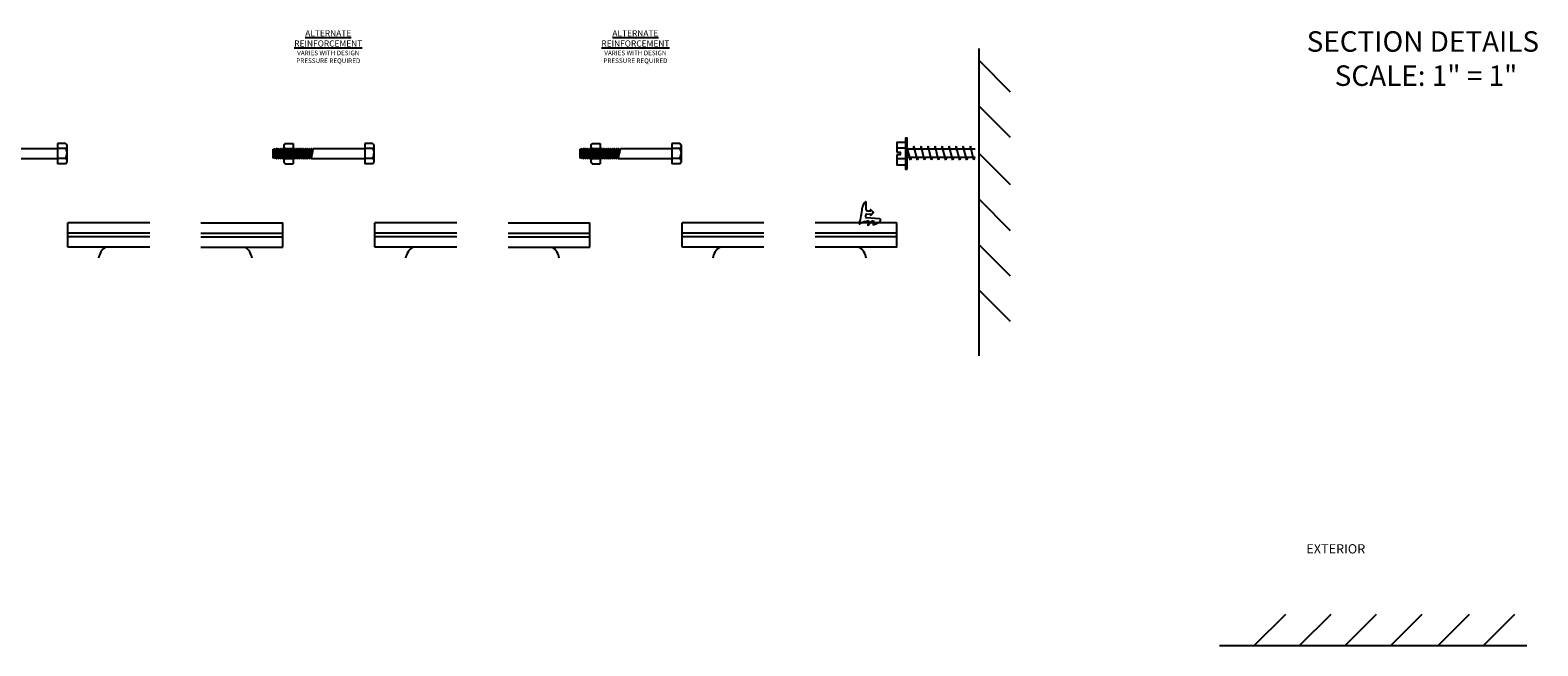
# Model space of a CAD drawing. Extents: x 149 to 444, y 410 to 751.
# Drawn here: x 176 to 213, y 511 to 526 of the extents above; entities that cross this region are included whole.
import ezdxf
from ezdxf.enums import TextEntityAlignment as Align

# ---------------------------------------------------------------- set-up
doc = ezdxf.new("R2010")
doc.units = 0
doc.header["$LTSCALE"] = 4
doc.header["$MEASUREMENT"] = 0
doc.layers.get('0').update_dxf_attribs({"linetype": 'CONTINUOUS'})
for name, color, linetype in [('DIM2', 4, 'CONTINUOUS'), ('GLASS', 5, 'CONTINUOUS'), ('LAYER_1', 160, 'CONTINUOUS'), ('WSTP', 2, 'CONTINUOUS')]:
    doc.layers.add(name, color=color, linetype=linetype)
doc.styles.add('PGT2', font='arial.ttf')
doc.styles.get("Standard").update_dxf_attribs({"font": 'arial.ttf', "oblique": 10})

# ---------------------------------------------------------------- blocks, each defined once
blk = doc.blocks.new('A$C7C2256F5')
at = {"color": 251, "linetype": 'CONTINUOUS'}
for p, q in [((0.034, 0.361), (0.055, 0.369)), ((0.055, 0.369), (0.061, 0.351)), ((0.073, 0.349), (0.093, 0.371)), ((0.093, 0.371), (0.104, 0.371)), ((0.104, 0.371), (0.111, 0.351)), ((0.123, 0.349), (0.143, 0.371)), ((0.143, 0.371), (0.154, 0.371)), ((0.154, 0.371), (0.161, 0.351)), ((0.173, 0.349), (0.192, 0.371)), ((0.192, 0.371), (0.204, 0.371)), ((0.204, 0.371), (0.211, 0.351)), ((0.223, 0.349), (0.242, 0.371)), ((0.242, 0.371), (0.254, 0.371)), ((0.254, 0.371), (0.261, 0.351)), ((0.273, 0.349), (0.292, 0.371)), ((0.292, 0.371), (0.304, 0.371)), ((0.304, 0.371), (0.311, 0.351)), ((0.323, 0.349), (0.342, 0.371)), ((0.342, 0.371), (0.354, 0.371)), ((0.354, 0.371), (0.36, 0.351)), ((0.373, 0.349), (0.392, 0.371)), ((0.392, 0.371), (0.404, 0.371)), ((0.404, 0.371), (0.41, 0.351)), ((0.423, 0.349), (0.442, 0.371)), ((0.442, 0.371), (0.454, 0.371)), ((0.454, 0.371), (0.46, 0.351)), ((0.473, 0.349), (0.492, 0.371)), ((0.492, 0.371), (0.504, 0.371)), ((0.504, 0.371), (0.51, 0.351)), ((0.522, 0.349), (0.542, 0.371)), ((0.542, 0.371), (0.553, 0.371)), ((0.553, 0.371), (0.56, 0.351)), ((0.572, 0.349), (0.592, 0.371)), ((0.592, 0.371), (0.603, 0.371)), ((0.603, 0.371), (0.61, 0.351)), ((0.622, 0.349), (0.642, 0.371)), ((0.642, 0.371), (0.653, 0.371)), ((0.653, 0.371), (0.66, 0.351)), ((0.672, 0.349), (0.692, 0.371)), ((0.692, 0.371), (0.703, 0.371)), ((0.703, 0.371), (0.71, 0.351)), ((0.722, 0.349), (0.742, 0.371)), ((0.742, 0.371), (0.753, 0.371)), ((0.753, 0.371), (0.76, 0.351)), ((0.772, 0.349), (0.792, 0.371)), ((0.792, 0.371), (0.803, 0.371)), ((0.803, 0.371), (0.81, 0.351)), ((0.822, 0.349), (0.842, 0.371)), ((0.842, 0.371), (0.853, 0.371)), ((0.853, 0.371), (0.86, 0.351)), ((0.872, 0.349), (0.891, 0.371)), ((0.891, 0.371), (0.903, 0.371)), ((0.903, 0.371), (0.91, 0.351)), ((0.922, 0.349), (0.941, 0.371)), ((0.941, 0.371), (0.953, 0.371)), ((0.953, 0.371), (0.96, 0.351)), ((0.972, 0.349), (0.991, 0.371)), ((0.991, 0.371), (2.247, 0.372)), ((2.247, 0.492), (2.247, 0.369)), ((2.441, 0.492), (2.247, 0.492)), ((2.247, 0.371), (2.247, 0.121)), ((2.441, 0.369), (2.247, 0.369)), ((2.247, 0.369), (2.247, 0.123)), ((2.474, 0.459), (2.441, 0.492)), ((2.474, 0.459), (2.474, 0.431)), ((2.474, 0.431), (2.474, 0.246)), ((0, 0.349), (0.01, 0.353)), ((0, 0.349), (0, 0.143)), ((0.015, 0.138), (0, 0.143)), ((0.008, 0.335), (0.011, 0.351)), ((0.008, 0.272), (0.023, 0.349)), ((0.01, 0.353), (0.011, 0.351)), ((0.011, 0.351), (0.023, 0.349)), ((0.019, 0.143), (0.015, 0.138)), ((0.019, 0.143), (0.061, 0.351)), ((0.032, 0.141), (0.019, 0.143)), ((0.023, 0.349), (0.034, 0.361)), ((0.032, 0.141), (0.073, 0.349)), ((0.035, 0.131), (0.032, 0.141)), ((0.052, 0.124), (0.035, 0.131)), ((0.069, 0.143), (0.052, 0.124)), ((0.061, 0.351), (0.073, 0.349)), ((0.061, 0.233), (0.061, 0.168)), ((0.069, 0.143), (0.111, 0.351)), ((0.082, 0.141), (0.069, 0.143)), ((0.082, 0.141), (0.123, 0.349)), ((0.088, 0.121), (0.082, 0.141)), ((0.1, 0.121), (0.088, 0.121)), ((0.119, 0.143), (0.1, 0.121)), ((0.111, 0.351), (0.123, 0.349)), ((0.119, 0.143), (0.161, 0.351)), ((0.131, 0.141), (0.119, 0.143)), ((0.131, 0.141), (0.173, 0.349)), ((0.138, 0.121), (0.131, 0.141)), ((0.15, 0.121), (0.138, 0.121)), ((0.169, 0.143), (0.15, 0.121)), ((0.161, 0.351), (0.173, 0.349)), ((0.169, 0.143), (0.211, 0.351)), ((0.181, 0.141), (0.169, 0.143)), ((0.181, 0.141), (0.223, 0.349)), ((0.188, 0.121), (0.181, 0.141)), ((0.2, 0.121), (0.188, 0.121)), ((0.219, 0.143), (0.2, 0.121)), ((0.211, 0.351), (0.223, 0.349)), ((0.219, 0.143), (0.261, 0.351)), ((0.231, 0.141), (0.219, 0.143)), ((0.231, 0.141), (0.273, 0.349)), ((0.238, 0.121), (0.231, 0.141)), ((0.249, 0.121), (0.238, 0.121)), ((0.269, 0.143), (0.249, 0.121)), ((0.261, 0.351), (0.273, 0.349)), ((0.269, 0.143), (0.311, 0.351)), ((0.281, 0.141), (0.269, 0.143)), ((0.281, 0.141), (0.323, 0.349)), ((0.288, 0.121), (0.281, 0.141)), ((0.299, 0.121), (0.288, 0.121)), ((0.319, 0.143), (0.299, 0.121)), ((0.311, 0.351), (0.323, 0.349)), ((0.319, 0.143), (0.36, 0.351)), ((0.331, 0.141), (0.319, 0.143)), ((0.331, 0.141), (0.373, 0.349)), ((0.338, 0.121), (0.331, 0.141)), ((0.349, 0.121), (0.338, 0.121)), ((0.369, 0.143), (0.349, 0.121)), ((0.36, 0.351), (0.373, 0.349)), ((0.369, 0.143), (0.41, 0.351)), ((0.381, 0.141), (0.369, 0.143)), ((0.381, 0.141), (0.423, 0.349)), ((0.388, 0.121), (0.381, 0.141)), ((0.399, 0.121), (0.388, 0.121)), ((0.419, 0.143), (0.399, 0.121)), ((0.41, 0.351), (0.423, 0.349)), ((0.419, 0.143), (0.46, 0.351)), ((0.431, 0.141), (0.419, 0.143)), ((0.431, 0.141), (0.473, 0.349)), ((0.438, 0.121), (0.431, 0.141)), ((0.449, 0.121), (0.438, 0.121)), ((0.469, 0.143), (0.449, 0.121)), ((0.46, 0.351), (0.473, 0.349)), ((0.469, 0.143), (0.51, 0.351)), ((0.481, 0.141), (0.469, 0.143)), ((0.481, 0.141), (0.522, 0.349)), ((0.488, 0.121), (0.481, 0.141)), ((0.499, 0.121), (0.488, 0.121)), ((0.519, 0.143), (0.499, 0.121)), ((0.51, 0.351), (0.522, 0.349)), ((0.519, 0.143), (0.56, 0.351)), ((0.531, 0.141), (0.519, 0.143)), ((0.531, 0.141), (0.572, 0.349)), ((0.538, 0.121), (0.531, 0.141)), ((0.549, 0.121), (0.538, 0.121)), ((0.569, 0.143), (0.549, 0.121)), ((0.56, 0.351), (0.572, 0.349)), ((0.569, 0.143), (0.61, 0.351)), ((0.581, 0.141), (0.569, 0.143)), ((0.581, 0.141), (0.622, 0.349)), ((0.587, 0.121), (0.581, 0.141)), ((0.599, 0.121), (0.587, 0.121)), ((0.618, 0.143), (0.599, 0.121)), ((0.61, 0.351), (0.622, 0.349)), ((0.618, 0.143), (0.66, 0.351)), ((0.631, 0.141), (0.618, 0.143)), ((0.631, 0.141), (0.672, 0.349)), ((0.637, 0.121), (0.631, 0.141)), ((0.649, 0.121), (0.637, 0.121)), ((0.668, 0.143), (0.649, 0.121)), ((0.66, 0.351), (0.672, 0.349)), ((0.668, 0.143), (0.71, 0.351)), ((0.681, 0.141), (0.668, 0.143)), ((0.681, 0.141), (0.722, 0.349)), ((0.687, 0.121), (0.681, 0.141)), ((0.699, 0.121), (0.687, 0.121)), ((0.718, 0.143), (0.699, 0.121)), ((0.71, 0.351), (0.722, 0.349)), ((0.718, 0.143), (0.76, 0.351)), ((0.731, 0.141), (0.718, 0.143)), ((0.731, 0.141), (0.772, 0.349)), ((0.737, 0.121), (0.731, 0.141)), ((0.749, 0.121), (0.737, 0.121)), ((0.768, 0.143), (0.749, 0.121)), ((0.76, 0.351), (0.772, 0.349)), ((0.768, 0.143), (0.81, 0.351)), ((0.78, 0.141), (0.768, 0.143)), ((0.78, 0.141), (0.822, 0.349)), ((0.787, 0.121), (0.78, 0.141)), ((0.799, 0.121), (0.787, 0.121)), ((0.818, 0.143), (0.799, 0.121)), ((0.81, 0.351), (0.822, 0.349)), ((0.818, 0.143), (0.86, 0.351)), ((0.83, 0.141), (0.818, 0.143)), ((0.83, 0.141), (0.872, 0.349)), ((0.837, 0.121), (0.83, 0.141)), ((0.849, 0.121), (0.837, 0.121)), ((0.868, 0.143), (0.849, 0.121)), ((0.86, 0.351), (0.872, 0.349)), ((0.868, 0.143), (0.91, 0.351)), ((0.88, 0.141), (0.868, 0.143)), ((0.88, 0.141), (0.922, 0.349)), ((0.887, 0.121), (0.88, 0.141)), ((0.898, 0.121), (0.887, 0.121)), ((0.918, 0.143), (0.898, 0.121)), ((0.91, 0.351), (0.922, 0.349)), ((0.918, 0.143), (0.96, 0.351)), ((0.93, 0.141), (0.918, 0.143)), ((0.93, 0.141), (0.972, 0.349)), ((0.937, 0.121), (0.93, 0.141)), ((2.247, 0.121), (0.937, 0.121)), ((0.96, 0.351), (0.972, 0.349)), ((2.441, 0.123), (2.247, 0.123)), ((2.247, 0.123), (2.247, 0)), ((2.441, 0), (2.247, 0)), ((2.441, 0), (2.474, 0.033)), ((2.474, 0.246), (2.474, 0.062)), ((2.474, 0.062), (2.474, 0.033))]:
    blk.add_line(p, q, dxfattribs=at)
at = {"color": 251, "linetype": 'CONTINUOUS', "flags": 128}
for points in [[(0.061, 0.233), (0.062, 0.239), (0.063, 0.244), (0.064, 0.249), (0.066, 0.255), (0.067, 0.26), (0.068, 0.265), (0.069, 0.271), (0.07, 0.276), (0.072, 0.281), (0.073, 0.286), (0.074, 0.291), (0.075, 0.296), (0.076, 0.301), (0.077, 0.306), (0.078, 0.311), (0.079, 0.315), (0.08, 0.32), (0.081, 0.324), (0.082, 0.328), (0.083, 0.332), (0.084, 0.336), (0.085, 0.34), (0.086, 0.343), (0.087, 0.346), (0.087, 0.349), (0.088, 0.351), (0.088, 0.353), (0.089, 0.355), (0.089, 0.357), (0.09, 0.36), (0.09, 0.362), (0.091, 0.364), (0.091, 0.366), (0.092, 0.367), (0.092, 0.368), (0.092, 0.368), (0.092, 0.369), (0.092, 0.37), (0.093, 0.37), (0.093, 0.371), (0.093, 0.371), (0.093, 0.371)], [(0.104, 0.371), (0.104, 0.371), (0.104, 0.371), (0.104, 0.371), (0.104, 0.37), (0.104, 0.37), (0.104, 0.369), (0.104, 0.368), (0.103, 0.367), (0.103, 0.367), (0.103, 0.365), (0.103, 0.363), (0.102, 0.362), (0.102, 0.361), (0.102, 0.359), (0.101, 0.357), (0.101, 0.355), (0.101, 0.353), (0.1, 0.351), (0.1, 0.349), (0.099, 0.346), (0.099, 0.343), (0.098, 0.341), (0.098, 0.338), (0.097, 0.335), (0.097, 0.333), (0.096, 0.33), (0.095, 0.327), (0.095, 0.324), (0.094, 0.321), (0.093, 0.317), (0.093, 0.312), (0.092, 0.308), (0.091, 0.303), (0.09, 0.299), (0.089, 0.295), (0.088, 0.291), (0.087, 0.288), (0.087, 0.284), (0.086, 0.279), (0.085, 0.274), (0.083, 0.269), (0.082, 0.263), (0.081, 0.258), (0.08, 0.253), (0.079, 0.248), (0.078, 0.242), (0.077, 0.237), (0.076, 0.232), (0.074, 0.226), (0.073, 0.221), (0.072, 0.216), (0.071, 0.211), (0.07, 0.206), (0.069, 0.201), (0.067, 0.196), (0.066, 0.191), (0.065, 0.186), (0.064, 0.181), (0.063, 0.177), (0.062, 0.172), (0.061, 0.168)], [(0.088, 0.121), (0.088, 0.121), (0.088, 0.121), (0.088, 0.122), (0.088, 0.122), (0.089, 0.123), (0.089, 0.124), (0.089, 0.125), (0.089, 0.127), (0.09, 0.128), (0.09, 0.13), (0.09, 0.132), (0.091, 0.134), (0.091, 0.136), (0.092, 0.139), (0.092, 0.142), (0.093, 0.145), (0.093, 0.148), (0.094, 0.151), (0.095, 0.155), (0.095, 0.158), (0.096, 0.162), (0.097, 0.166), (0.098, 0.169), (0.098, 0.172), (0.099, 0.175), (0.099, 0.178), (0.1, 0.183), (0.101, 0.187), (0.102, 0.192), (0.103, 0.197), (0.104, 0.201), (0.105, 0.205), (0.106, 0.209), (0.107, 0.213), (0.107, 0.216), (0.108, 0.222), (0.11, 0.227), (0.11, 0.231), (0.111, 0.235), (0.112, 0.239), (0.113, 0.242), (0.114, 0.246), (0.115, 0.25), (0.116, 0.254), (0.116, 0.259), (0.118, 0.264), (0.119, 0.269), (0.12, 0.274), (0.121, 0.279), (0.122, 0.285), (0.123, 0.29), (0.125, 0.295), (0.126, 0.3), (0.127, 0.305), (0.128, 0.309), (0.129, 0.313), (0.129, 0.316), (0.13, 0.319), (0.131, 0.323), (0.132, 0.326), (0.132, 0.329), (0.133, 0.332), (0.134, 0.335), (0.135, 0.339), (0.136, 0.342), (0.136, 0.345), (0.137, 0.348), (0.138, 0.351), (0.138, 0.354), (0.139, 0.356), (0.139, 0.357), (0.14, 0.359), (0.14, 0.361), (0.141, 0.363), (0.141, 0.365), (0.141, 0.366), (0.142, 0.368), (0.142, 0.369), (0.142, 0.369), (0.142, 0.37), (0.142, 0.37), (0.143, 0.371), (0.143, 0.371), (0.143, 0.371)], [(0.138, 0.121), (0.138, 0.121), (0.138, 0.121), (0.138, 0.122), (0.138, 0.122), (0.138, 0.123), (0.139, 0.124), (0.139, 0.125), (0.139, 0.127), (0.139, 0.128), (0.14, 0.13), (0.14, 0.132), (0.141, 0.134), (0.141, 0.136), (0.142, 0.139), (0.142, 0.142), (0.143, 0.145), (0.143, 0.148), (0.144, 0.151), (0.145, 0.155), (0.145, 0.158), (0.146, 0.162), (0.147, 0.166), (0.147, 0.169), (0.148, 0.172), (0.149, 0.175), (0.149, 0.178), (0.15, 0.183), (0.151, 0.187), (0.152, 0.192), (0.153, 0.197), (0.154, 0.201), (0.155, 0.205), (0.156, 0.209), (0.156, 0.213), (0.157, 0.216), (0.158, 0.222), (0.159, 0.227), (0.16, 0.231), (0.161, 0.235), (0.162, 0.239), (0.163, 0.242), (0.164, 0.246), (0.165, 0.25), (0.165, 0.254), (0.166, 0.259), (0.168, 0.264), (0.169, 0.269), (0.17, 0.274), (0.171, 0.279), (0.172, 0.285), (0.173, 0.29), (0.174, 0.295), (0.176, 0.3), (0.177, 0.305), (0.178, 0.309), (0.179, 0.313), (0.179, 0.316), (0.18, 0.319), (0.181, 0.323), (0.182, 0.326), (0.182, 0.329), (0.183, 0.332), (0.184, 0.335), (0.185, 0.339), (0.185, 0.342), (0.186, 0.345), (0.187, 0.348), (0.188, 0.351), (0.188, 0.354), (0.189, 0.356), (0.189, 0.357), (0.19, 0.359), (0.19, 0.361), (0.191, 0.363), (0.191, 0.365), (0.191, 0.366), (0.192, 0.368), (0.192, 0.369), (0.192, 0.369), (0.192, 0.37), (0.192, 0.37), (0.192, 0.371), (0.192, 0.371), (0.192, 0.371)], [(0.188, 0.121), (0.188, 0.121), (0.188, 0.121), (0.188, 0.122), (0.188, 0.122), (0.188, 0.123), (0.189, 0.124), (0.189, 0.125), (0.189, 0.127), (0.189, 0.128), (0.19, 0.13), (0.19, 0.132), (0.191, 0.134), (0.191, 0.136), (0.192, 0.139), (0.192, 0.142), (0.193, 0.145), (0.193, 0.148), (0.194, 0.151), (0.195, 0.155), (0.195, 0.158), (0.196, 0.162), (0.197, 0.166), (0.197, 0.169), (0.198, 0.172), (0.199, 0.175), (0.199, 0.178), (0.2, 0.183), (0.201, 0.187), (0.202, 0.192), (0.203, 0.197), (0.204, 0.201), (0.205, 0.205), (0.206, 0.209), (0.206, 0.213), (0.207, 0.216), (0.208, 0.222), (0.209, 0.227), (0.21, 0.231), (0.211, 0.235), (0.212, 0.239), (0.213, 0.242), (0.214, 0.246), (0.215, 0.25), (0.215, 0.254), (0.216, 0.259), (0.217, 0.264), (0.219, 0.269), (0.22, 0.274), (0.221, 0.279), (0.222, 0.285), (0.223, 0.29), (0.224, 0.295), (0.225, 0.3), (0.227, 0.305), (0.228, 0.309), (0.228, 0.313), (0.229, 0.316), (0.23, 0.319), (0.231, 0.323), (0.232, 0.326), (0.232, 0.329), (0.233, 0.332), (0.234, 0.335), (0.235, 0.339), (0.235, 0.342), (0.236, 0.345), (0.237, 0.348), (0.238, 0.351), (0.238, 0.354), (0.239, 0.356), (0.239, 0.357), (0.24, 0.359), (0.24, 0.361), (0.241, 0.363), (0.241, 0.365), (0.241, 0.366), (0.242, 0.368), (0.242, 0.369), (0.242, 0.369), (0.242, 0.37), (0.242, 0.37), (0.242, 0.371), (0.242, 0.371), (0.242, 0.371)], [(0.238, 0.121), (0.238, 0.121), (0.238, 0.121), (0.238, 0.122), (0.238, 0.122), (0.238, 0.123), (0.239, 0.124), (0.239, 0.125), (0.239, 0.127), (0.239, 0.128), (0.24, 0.13), (0.24, 0.132), (0.24, 0.134), (0.241, 0.136), (0.241, 0.139), (0.242, 0.142), (0.243, 0.145), (0.243, 0.148), (0.244, 0.151), (0.244, 0.155), (0.245, 0.158), (0.246, 0.162), (0.247, 0.166), (0.247, 0.169), (0.248, 0.172), (0.249, 0.175), (0.249, 0.178), (0.25, 0.183), (0.251, 0.187), (0.252, 0.192), (0.253, 0.197), (0.254, 0.201), (0.255, 0.205), (0.256, 0.209), (0.256, 0.213), (0.257, 0.216), (0.258, 0.222), (0.259, 0.227), (0.26, 0.231), (0.261, 0.235), (0.262, 0.239), (0.263, 0.242), (0.264, 0.246), (0.264, 0.25), (0.265, 0.254), (0.266, 0.259), (0.267, 0.264), (0.269, 0.269), (0.27, 0.274), (0.271, 0.279), (0.272, 0.285), (0.273, 0.29), (0.274, 0.295), (0.275, 0.3), (0.277, 0.305), (0.278, 0.309), (0.278, 0.313), (0.279, 0.316), (0.28, 0.319), (0.281, 0.323), (0.281, 0.326), (0.282, 0.329), (0.283, 0.332), (0.284, 0.335), (0.285, 0.339), (0.285, 0.342), (0.286, 0.345), (0.287, 0.348), (0.288, 0.351), (0.288, 0.354), (0.289, 0.356), (0.289, 0.357), (0.289, 0.359), (0.29, 0.361), (0.29, 0.363), (0.291, 0.365), (0.291, 0.366), (0.292, 0.368), (0.292, 0.369), (0.292, 0.369), (0.292, 0.37), (0.292, 0.37), (0.292, 0.371), (0.292, 0.371), (0.292, 0.371)], [(0.288, 0.121), (0.288, 0.121), (0.288, 0.121), (0.288, 0.122), (0.288, 0.122), (0.288, 0.123), (0.288, 0.124), (0.289, 0.125), (0.289, 0.127), (0.289, 0.128), (0.29, 0.13), (0.29, 0.132), (0.29, 0.134), (0.291, 0.136), (0.291, 0.139), (0.292, 0.142), (0.292, 0.145), (0.293, 0.148), (0.294, 0.151), (0.294, 0.155), (0.295, 0.158), (0.296, 0.162), (0.297, 0.166), (0.297, 0.169), (0.298, 0.172), (0.299, 0.175), (0.299, 0.178), (0.3, 0.183), (0.301, 0.187), (0.302, 0.192), (0.303, 0.197), (0.304, 0.201), (0.305, 0.205), (0.305, 0.209), (0.306, 0.213), (0.307, 0.216), (0.308, 0.222), (0.309, 0.227), (0.31, 0.231), (0.311, 0.235), (0.312, 0.239), (0.313, 0.242), (0.313, 0.246), (0.314, 0.25), (0.315, 0.254), (0.316, 0.259), (0.317, 0.264), (0.318, 0.269), (0.32, 0.274), (0.321, 0.279), (0.322, 0.285), (0.323, 0.29), (0.324, 0.295), (0.325, 0.3), (0.326, 0.305), (0.328, 0.309), (0.328, 0.313), (0.329, 0.316), (0.33, 0.319), (0.331, 0.323), (0.331, 0.326), (0.332, 0.329), (0.333, 0.332), (0.334, 0.335), (0.334, 0.339), (0.335, 0.342), (0.336, 0.345), (0.337, 0.348), (0.338, 0.351), (0.338, 0.354), (0.339, 0.356), (0.339, 0.357), (0.339, 0.359), (0.34, 0.361), (0.34, 0.363), (0.341, 0.365), (0.341, 0.366), (0.341, 0.368), (0.342, 0.369), (0.342, 0.369), (0.342, 0.37), (0.342, 0.37), (0.342, 0.371), (0.342, 0.371), (0.342, 0.371)], [(0.338, 0.121), (0.338, 0.121), (0.338, 0.121), (0.338, 0.122), (0.338, 0.122), (0.338, 0.123), (0.338, 0.124), (0.339, 0.125), (0.339, 0.127), (0.339, 0.128), (0.34, 0.13), (0.34, 0.132), (0.34, 0.134), (0.341, 0.136), (0.341, 0.139), (0.342, 0.142), (0.342, 0.145), (0.343, 0.148), (0.344, 0.151), (0.344, 0.155), (0.345, 0.158), (0.346, 0.162), (0.347, 0.166), (0.347, 0.169), (0.348, 0.172), (0.348, 0.175), (0.349, 0.178), (0.35, 0.183), (0.351, 0.187), (0.352, 0.192), (0.353, 0.197), (0.354, 0.201), (0.355, 0.205), (0.355, 0.209), (0.356, 0.213), (0.357, 0.216), (0.358, 0.222), (0.359, 0.227), (0.36, 0.231), (0.361, 0.235), (0.362, 0.239), (0.363, 0.242), (0.363, 0.246), (0.364, 0.25), (0.365, 0.254), (0.366, 0.259), (0.367, 0.264), (0.368, 0.269), (0.37, 0.274), (0.371, 0.279), (0.372, 0.285), (0.373, 0.29), (0.374, 0.295), (0.375, 0.3), (0.376, 0.305), (0.377, 0.309), (0.378, 0.313), (0.379, 0.316), (0.38, 0.319), (0.381, 0.323), (0.381, 0.326), (0.382, 0.329), (0.383, 0.332), (0.383, 0.335), (0.384, 0.339), (0.385, 0.342), (0.386, 0.345), (0.387, 0.348), (0.387, 0.351), (0.388, 0.354), (0.388, 0.356), (0.389, 0.357), (0.389, 0.359), (0.39, 0.361), (0.39, 0.363), (0.391, 0.365), (0.391, 0.366), (0.391, 0.368), (0.392, 0.369), (0.392, 0.369), (0.392, 0.37), (0.392, 0.37), (0.392, 0.371), (0.392, 0.371), (0.392, 0.371)], [(0.388, 0.121), (0.388, 0.121), (0.388, 0.121), (0.388, 0.122), (0.388, 0.122), (0.388, 0.123), (0.388, 0.124), (0.389, 0.125), (0.389, 0.127), (0.389, 0.128), (0.389, 0.13), (0.39, 0.132), (0.39, 0.134), (0.391, 0.136), (0.391, 0.139), (0.392, 0.142), (0.392, 0.145), (0.393, 0.148), (0.394, 0.151), (0.394, 0.155), (0.395, 0.158), (0.396, 0.162), (0.396, 0.166), (0.397, 0.169), (0.398, 0.172), (0.398, 0.175), (0.399, 0.178), (0.4, 0.183), (0.401, 0.187), (0.402, 0.192), (0.403, 0.197), (0.404, 0.201), (0.405, 0.205), (0.405, 0.209), (0.406, 0.213), (0.407, 0.216), (0.408, 0.222), (0.409, 0.227), (0.41, 0.231), (0.411, 0.235), (0.412, 0.239), (0.412, 0.242), (0.413, 0.246), (0.414, 0.25), (0.415, 0.254), (0.416, 0.259), (0.417, 0.264), (0.418, 0.269), (0.419, 0.274), (0.421, 0.279), (0.422, 0.285), (0.423, 0.29), (0.424, 0.295), (0.425, 0.3), (0.426, 0.305), (0.427, 0.309), (0.428, 0.313), (0.429, 0.316), (0.43, 0.319), (0.43, 0.323), (0.431, 0.326), (0.432, 0.329), (0.433, 0.332), (0.433, 0.335), (0.434, 0.339), (0.435, 0.342), (0.436, 0.345), (0.437, 0.348), (0.437, 0.351), (0.438, 0.354), (0.438, 0.356), (0.439, 0.357), (0.439, 0.359), (0.44, 0.361), (0.44, 0.363), (0.441, 0.365), (0.441, 0.366), (0.441, 0.368), (0.442, 0.369), (0.442, 0.369), (0.442, 0.37), (0.442, 0.37), (0.442, 0.371), (0.442, 0.371), (0.442, 0.371)], [(0.438, 0.121), (0.438, 0.121), (0.438, 0.121), (0.438, 0.122), (0.438, 0.122), (0.438, 0.123), (0.438, 0.124), (0.438, 0.125), (0.439, 0.127), (0.439, 0.128), (0.439, 0.13), (0.44, 0.132), (0.44, 0.134), (0.441, 0.136), (0.441, 0.139), (0.442, 0.142), (0.442, 0.145), (0.443, 0.148), (0.444, 0.151), (0.444, 0.155), (0.445, 0.158), (0.446, 0.162), (0.446, 0.166), (0.447, 0.169), (0.448, 0.172), (0.448, 0.175), (0.449, 0.178), (0.45, 0.183), (0.451, 0.187), (0.452, 0.192), (0.453, 0.197), (0.454, 0.201), (0.454, 0.205), (0.455, 0.209), (0.456, 0.213), (0.457, 0.216), (0.458, 0.222), (0.459, 0.227), (0.46, 0.231), (0.461, 0.235), (0.462, 0.239), (0.462, 0.242), (0.463, 0.246), (0.464, 0.25), (0.465, 0.254), (0.466, 0.259), (0.467, 0.264), (0.468, 0.269), (0.469, 0.274), (0.471, 0.279), (0.472, 0.285), (0.473, 0.29), (0.474, 0.295), (0.475, 0.3), (0.476, 0.305), (0.477, 0.309), (0.478, 0.313), (0.479, 0.316), (0.48, 0.319), (0.48, 0.323), (0.481, 0.326), (0.482, 0.329), (0.483, 0.332), (0.483, 0.335), (0.484, 0.339), (0.485, 0.342), (0.486, 0.345), (0.487, 0.348), (0.487, 0.351), (0.488, 0.354), (0.488, 0.356), (0.489, 0.357), (0.489, 0.359), (0.49, 0.361), (0.49, 0.363), (0.491, 0.365), (0.491, 0.366), (0.491, 0.368), (0.491, 0.369), (0.492, 0.369), (0.492, 0.37), (0.492, 0.37), (0.492, 0.371), (0.492, 0.371), (0.492, 0.371)], [(0.488, 0.121), (0.488, 0.121), (0.488, 0.121), (0.488, 0.122), (0.488, 0.122), (0.488, 0.123), (0.488, 0.124), (0.488, 0.125), (0.489, 0.127), (0.489, 0.128), (0.489, 0.13), (0.49, 0.132), (0.49, 0.134), (0.491, 0.136), (0.491, 0.139), (0.492, 0.142), (0.492, 0.145), (0.493, 0.148), (0.493, 0.151), (0.494, 0.155), (0.495, 0.158), (0.496, 0.162), (0.496, 0.166), (0.497, 0.169), (0.498, 0.172), (0.498, 0.175), (0.499, 0.178), (0.5, 0.183), (0.501, 0.187), (0.502, 0.192), (0.503, 0.197), (0.504, 0.201), (0.504, 0.205), (0.505, 0.209), (0.506, 0.213), (0.507, 0.216), (0.508, 0.222), (0.509, 0.227), (0.51, 0.231), (0.511, 0.235), (0.511, 0.239), (0.512, 0.242), (0.513, 0.246), (0.514, 0.25), (0.515, 0.254), (0.516, 0.259), (0.517, 0.264), (0.518, 0.269), (0.519, 0.274), (0.52, 0.279), (0.522, 0.285), (0.523, 0.29), (0.524, 0.295), (0.525, 0.3), (0.526, 0.305), (0.527, 0.309), (0.528, 0.313), (0.529, 0.316), (0.53, 0.319), (0.53, 0.323), (0.531, 0.326), (0.532, 0.329), (0.533, 0.332), (0.533, 0.335), (0.534, 0.339), (0.535, 0.342), (0.536, 0.345), (0.536, 0.348), (0.537, 0.351), (0.538, 0.354), (0.538, 0.356), (0.539, 0.357), (0.539, 0.359), (0.54, 0.361), (0.54, 0.363), (0.541, 0.365), (0.541, 0.366), (0.541, 0.368), (0.541, 0.369), (0.542, 0.369), (0.542, 0.37), (0.542, 0.37), (0.542, 0.371), (0.542, 0.371), (0.542, 0.371)], [(0.538, 0.121), (0.538, 0.121), (0.538, 0.121), (0.538, 0.122), (0.538, 0.122), (0.538, 0.123), (0.538, 0.124), (0.538, 0.125), (0.539, 0.127), (0.539, 0.128), (0.539, 0.13), (0.54, 0.132), (0.54, 0.134), (0.54, 0.136), (0.541, 0.139), (0.542, 0.142), (0.542, 0.145), (0.543, 0.148), (0.543, 0.151), (0.544, 0.155), (0.545, 0.158), (0.545, 0.162), (0.546, 0.166), (0.547, 0.169), (0.547, 0.172), (0.548, 0.175), (0.549, 0.178), (0.55, 0.183), (0.551, 0.187), (0.552, 0.192), (0.553, 0.197), (0.554, 0.201), (0.554, 0.205), (0.555, 0.209), (0.556, 0.213), (0.557, 0.216), (0.558, 0.222), (0.559, 0.227), (0.56, 0.231), (0.561, 0.235), (0.561, 0.239), (0.562, 0.242), (0.563, 0.246), (0.564, 0.25), (0.565, 0.254), (0.566, 0.259), (0.567, 0.264), (0.568, 0.269), (0.569, 0.274), (0.57, 0.279), (0.572, 0.285), (0.573, 0.29), (0.574, 0.295), (0.575, 0.3), (0.576, 0.305), (0.577, 0.309), (0.578, 0.313), (0.579, 0.316), (0.579, 0.319), (0.58, 0.323), (0.581, 0.326), (0.582, 0.329), (0.582, 0.332), (0.583, 0.335), (0.584, 0.339), (0.585, 0.342), (0.586, 0.345), (0.586, 0.348), (0.587, 0.351), (0.588, 0.354), (0.588, 0.356), (0.589, 0.357), (0.589, 0.359), (0.59, 0.361), (0.59, 0.363), (0.59, 0.365), (0.591, 0.366), (0.591, 0.368), (0.591, 0.369), (0.591, 0.369), (0.592, 0.37), (0.592, 0.37), (0.592, 0.371), (0.592, 0.371), (0.592, 0.371)], [(0.587, 0.121), (0.587, 0.121), (0.587, 0.121), (0.588, 0.122), (0.588, 0.122), (0.588, 0.123), (0.588, 0.124), (0.588, 0.125), (0.588, 0.127), (0.589, 0.128), (0.589, 0.13), (0.59, 0.132), (0.59, 0.134), (0.59, 0.136), (0.591, 0.139), (0.591, 0.142), (0.592, 0.145), (0.593, 0.148), (0.593, 0.151), (0.594, 0.155), (0.595, 0.158), (0.595, 0.162), (0.596, 0.166), (0.597, 0.169), (0.597, 0.172), (0.598, 0.175), (0.599, 0.178), (0.6, 0.183), (0.601, 0.187), (0.602, 0.192), (0.602, 0.197), (0.603, 0.201), (0.604, 0.205), (0.605, 0.209), (0.606, 0.213), (0.607, 0.216), (0.608, 0.222), (0.609, 0.227), (0.61, 0.231), (0.61, 0.235), (0.611, 0.239), (0.612, 0.242), (0.613, 0.246), (0.614, 0.25), (0.615, 0.254), (0.616, 0.259), (0.617, 0.264), (0.618, 0.269), (0.619, 0.274), (0.62, 0.279), (0.621, 0.285), (0.623, 0.29), (0.624, 0.295), (0.625, 0.3), (0.626, 0.305), (0.627, 0.309), (0.628, 0.313), (0.629, 0.316), (0.629, 0.319), (0.63, 0.323), (0.631, 0.326), (0.632, 0.329), (0.632, 0.332), (0.633, 0.335), (0.634, 0.339), (0.635, 0.342), (0.636, 0.345), (0.636, 0.348), (0.637, 0.351), (0.638, 0.354), (0.638, 0.356), (0.639, 0.357), (0.639, 0.359), (0.639, 0.361), (0.64, 0.363), (0.64, 0.365), (0.641, 0.366), (0.641, 0.368), (0.641, 0.369), (0.641, 0.369), (0.642, 0.37), (0.642, 0.37), (0.642, 0.371), (0.642, 0.371), (0.642, 0.371)], [(0.637, 0.121), (0.637, 0.121), (0.637, 0.121), (0.637, 0.122), (0.638, 0.122), (0.638, 0.123), (0.638, 0.124), (0.638, 0.125), (0.638, 0.127), (0.639, 0.128), (0.639, 0.13), (0.639, 0.132), (0.64, 0.134), (0.64, 0.136), (0.641, 0.139), (0.641, 0.142), (0.642, 0.145), (0.643, 0.148), (0.643, 0.151), (0.644, 0.155), (0.645, 0.158), (0.645, 0.162), (0.646, 0.166), (0.647, 0.169), (0.647, 0.172), (0.648, 0.175), (0.649, 0.178), (0.65, 0.183), (0.65, 0.187), (0.651, 0.192), (0.652, 0.197), (0.653, 0.201), (0.654, 0.205), (0.655, 0.209), (0.656, 0.213), (0.657, 0.216), (0.658, 0.222), (0.659, 0.227), (0.66, 0.231), (0.66, 0.235), (0.661, 0.239), (0.662, 0.242), (0.663, 0.246), (0.664, 0.25), (0.665, 0.254), (0.666, 0.259), (0.667, 0.264), (0.668, 0.269), (0.669, 0.274), (0.67, 0.279), (0.671, 0.285), (0.673, 0.29), (0.674, 0.295), (0.675, 0.3), (0.676, 0.305), (0.677, 0.309), (0.678, 0.313), (0.679, 0.316), (0.679, 0.319), (0.68, 0.323), (0.681, 0.326), (0.682, 0.329), (0.682, 0.332), (0.683, 0.335), (0.684, 0.339), (0.685, 0.342), (0.686, 0.345), (0.686, 0.348), (0.687, 0.351), (0.687, 0.354), (0.688, 0.356), (0.688, 0.357), (0.689, 0.359), (0.689, 0.361), (0.69, 0.363), (0.69, 0.365), (0.691, 0.366), (0.691, 0.368), (0.691, 0.369), (0.691, 0.369), (0.691, 0.37), (0.692, 0.37), (0.692, 0.371), (0.692, 0.371), (0.692, 0.371)], [(0.687, 0.121), (0.687, 0.121), (0.687, 0.121), (0.687, 0.122), (0.687, 0.122), (0.688, 0.123), (0.688, 0.124), (0.688, 0.125), (0.688, 0.127), (0.689, 0.128), (0.689, 0.13), (0.689, 0.132), (0.69, 0.134), (0.69, 0.136), (0.691, 0.139), (0.691, 0.142), (0.692, 0.145), (0.692, 0.148), (0.693, 0.151), (0.694, 0.155), (0.695, 0.158), (0.695, 0.162), (0.696, 0.166), (0.697, 0.169), (0.697, 0.172), (0.698, 0.175), (0.699, 0.178), (0.699, 0.183), (0.7, 0.187), (0.701, 0.192), (0.702, 0.197), (0.703, 0.201), (0.704, 0.205), (0.705, 0.209), (0.706, 0.213), (0.706, 0.216), (0.708, 0.222), (0.709, 0.227), (0.709, 0.231), (0.71, 0.235), (0.711, 0.239), (0.712, 0.242), (0.713, 0.246), (0.714, 0.25), (0.715, 0.254), (0.716, 0.259), (0.717, 0.264), (0.718, 0.269), (0.719, 0.274), (0.72, 0.279), (0.721, 0.285), (0.722, 0.29), (0.724, 0.295), (0.725, 0.3), (0.726, 0.305), (0.727, 0.309), (0.728, 0.313), (0.728, 0.316), (0.729, 0.319), (0.73, 0.323), (0.731, 0.326), (0.732, 0.329), (0.732, 0.332), (0.733, 0.335), (0.734, 0.339), (0.735, 0.342), (0.735, 0.345), (0.736, 0.348), (0.737, 0.351), (0.737, 0.354), (0.738, 0.356), (0.738, 0.357), (0.739, 0.359), (0.739, 0.361), (0.74, 0.363), (0.74, 0.365), (0.741, 0.366), (0.741, 0.368), (0.741, 0.369), (0.741, 0.369), (0.741, 0.37), (0.742, 0.37), (0.742, 0.371), (0.742, 0.371), (0.742, 0.371)], [(0.737, 0.121), (0.737, 0.121), (0.737, 0.121), (0.737, 0.122), (0.737, 0.122), (0.738, 0.123), (0.738, 0.124), (0.738, 0.125), (0.738, 0.127), (0.739, 0.128), (0.739, 0.13), (0.739, 0.132), (0.74, 0.134), (0.74, 0.136), (0.741, 0.139), (0.741, 0.142), (0.742, 0.145), (0.742, 0.148), (0.743, 0.151), (0.744, 0.155), (0.744, 0.158), (0.745, 0.162), (0.746, 0.166), (0.747, 0.169), (0.747, 0.172), (0.748, 0.175), (0.748, 0.178), (0.749, 0.183), (0.75, 0.187), (0.751, 0.192), (0.752, 0.197), (0.753, 0.201), (0.754, 0.205), (0.755, 0.209), (0.756, 0.213), (0.756, 0.216), (0.757, 0.222), (0.759, 0.227), (0.759, 0.231), (0.76, 0.235), (0.761, 0.239), (0.762, 0.242), (0.763, 0.246), (0.764, 0.25), (0.765, 0.254), (0.765, 0.259), (0.767, 0.264), (0.768, 0.269), (0.769, 0.274), (0.77, 0.279), (0.771, 0.285), (0.772, 0.29), (0.774, 0.295), (0.775, 0.3), (0.776, 0.305), (0.777, 0.309), (0.778, 0.313), (0.778, 0.316), (0.779, 0.319), (0.78, 0.323), (0.781, 0.326), (0.781, 0.329), (0.782, 0.332), (0.783, 0.335), (0.784, 0.339), (0.785, 0.342), (0.785, 0.345), (0.786, 0.348), (0.787, 0.351), (0.787, 0.354), (0.788, 0.356), (0.788, 0.357), (0.789, 0.359), (0.789, 0.361), (0.79, 0.363), (0.79, 0.365), (0.79, 0.366), (0.791, 0.368), (0.791, 0.369), (0.791, 0.369), (0.791, 0.37), (0.791, 0.37), (0.792, 0.371), (0.792, 0.371), (0.792, 0.371)], [(0.787, 0.121), (0.787, 0.121), (0.787, 0.121), (0.787, 0.122), (0.787, 0.122), (0.787, 0.123), (0.788, 0.124), (0.788, 0.125), (0.788, 0.127), (0.788, 0.128), (0.789, 0.13), (0.789, 0.132), (0.79, 0.134), (0.79, 0.136), (0.791, 0.139), (0.791, 0.142), (0.792, 0.145), (0.792, 0.148), (0.793, 0.151), (0.794, 0.155), (0.794, 0.158), (0.795, 0.162), (0.796, 0.166), (0.796, 0.169), (0.797, 0.172), (0.798, 0.175), (0.798, 0.178), (0.799, 0.183), (0.8, 0.187), (0.801, 0.192), (0.802, 0.197), (0.803, 0.201), (0.804, 0.205), (0.805, 0.209), (0.806, 0.213), (0.806, 0.216), (0.807, 0.222), (0.809, 0.227), (0.809, 0.231), (0.81, 0.235), (0.811, 0.239), (0.812, 0.242), (0.813, 0.246), (0.814, 0.25), (0.814, 0.254), (0.815, 0.259), (0.817, 0.264), (0.818, 0.269), (0.819, 0.274), (0.82, 0.279), (0.821, 0.285), (0.822, 0.29), (0.823, 0.295), (0.825, 0.3), (0.826, 0.305), (0.827, 0.309), (0.828, 0.313), (0.828, 0.316), (0.829, 0.319), (0.83, 0.323), (0.831, 0.326), (0.831, 0.329), (0.832, 0.332), (0.833, 0.335), (0.834, 0.339), (0.834, 0.342), (0.835, 0.345), (0.836, 0.348), (0.837, 0.351), (0.837, 0.354), (0.838, 0.356), (0.838, 0.357), (0.839, 0.359), (0.839, 0.361), (0.84, 0.363), (0.84, 0.365), (0.84, 0.366), (0.841, 0.368), (0.841, 0.369), (0.841, 0.369), (0.841, 0.37), (0.841, 0.37), (0.841, 0.371), (0.842, 0.371), (0.842, 0.371)], [(0.837, 0.121), (0.837, 0.121), (0.837, 0.121), (0.837, 0.122), (0.837, 0.122), (0.837, 0.123), (0.838, 0.124), (0.838, 0.125), (0.838, 0.127), (0.838, 0.128), (0.839, 0.13), (0.839, 0.132), (0.84, 0.134), (0.84, 0.136), (0.841, 0.139), (0.841, 0.142), (0.842, 0.145), (0.842, 0.148), (0.843, 0.151), (0.844, 0.155), (0.844, 0.158), (0.845, 0.162), (0.846, 0.166), (0.846, 0.169), (0.847, 0.172), (0.848, 0.175), (0.848, 0.178), (0.849, 0.183), (0.85, 0.187), (0.851, 0.192), (0.852, 0.197), (0.853, 0.201), (0.854, 0.205), (0.855, 0.209), (0.855, 0.213), (0.856, 0.216), (0.857, 0.222), (0.858, 0.227), (0.859, 0.231), (0.86, 0.235), (0.861, 0.239), (0.862, 0.242), (0.863, 0.246), (0.864, 0.25), (0.864, 0.254), (0.865, 0.259), (0.866, 0.264), (0.868, 0.269), (0.869, 0.274), (0.87, 0.279), (0.871, 0.285), (0.872, 0.29), (0.873, 0.295), (0.875, 0.3), (0.876, 0.305), (0.877, 0.309), (0.877, 0.313), (0.878, 0.316), (0.879, 0.319), (0.88, 0.323), (0.881, 0.326), (0.881, 0.329), (0.882, 0.332), (0.883, 0.335), (0.884, 0.339), (0.884, 0.342), (0.885, 0.345), (0.886, 0.348), (0.887, 0.351), (0.887, 0.354), (0.888, 0.356), (0.888, 0.357), (0.889, 0.359), (0.889, 0.361), (0.89, 0.363), (0.89, 0.365), (0.89, 0.366), (0.891, 0.368), (0.891, 0.369), (0.891, 0.369), (0.891, 0.37), (0.891, 0.37), (0.891, 0.371), (0.891, 0.371), (0.891, 0.371)], [(0.887, 0.121), (0.887, 0.121), (0.887, 0.121), (0.887, 0.122), (0.887, 0.122), (0.887, 0.123), (0.888, 0.124), (0.888, 0.125), (0.888, 0.127), (0.888, 0.128), (0.889, 0.13), (0.889, 0.132), (0.889, 0.134), (0.89, 0.136), (0.89, 0.139), (0.891, 0.142), (0.892, 0.145), (0.892, 0.148), (0.893, 0.151), (0.894, 0.155), (0.894, 0.158), (0.895, 0.162), (0.896, 0.166), (0.896, 0.169), (0.897, 0.172), (0.898, 0.175), (0.898, 0.178), (0.899, 0.183), (0.9, 0.187), (0.901, 0.192), (0.902, 0.197), (0.903, 0.201), (0.904, 0.205), (0.905, 0.209), (0.905, 0.213), (0.906, 0.216), (0.907, 0.222), (0.908, 0.227), (0.909, 0.231), (0.91, 0.235), (0.911, 0.239), (0.912, 0.242), (0.913, 0.246), (0.913, 0.25), (0.914, 0.254), (0.915, 0.259), (0.916, 0.264), (0.918, 0.269), (0.919, 0.274), (0.92, 0.279), (0.921, 0.285), (0.922, 0.29), (0.923, 0.295), (0.924, 0.3), (0.926, 0.305), (0.927, 0.309), (0.927, 0.313), (0.928, 0.316), (0.929, 0.319), (0.93, 0.323), (0.93, 0.326), (0.931, 0.329), (0.932, 0.332), (0.933, 0.335), (0.934, 0.339), (0.934, 0.342), (0.935, 0.345), (0.936, 0.348), (0.937, 0.351), (0.937, 0.354), (0.938, 0.356), (0.938, 0.357), (0.938, 0.359), (0.939, 0.361), (0.939, 0.363), (0.94, 0.365), (0.94, 0.366), (0.941, 0.368), (0.941, 0.369), (0.941, 0.369), (0.941, 0.37), (0.941, 0.37), (0.941, 0.371), (0.941, 0.371), (0.941, 0.371)]]:
    blk.add_lwpolyline(points, dxfattribs=at)
at = {"color": 251, "linetype": 'CONTINUOUS'}
for centre, radius, start, end in [((-7.679, 1.601), 7.832, 349.2325, 350.9444), ((-4.72, 1.302), 4.962, 346.2388, 349.1884), ((-4.67, 1.302), 4.962, 346.2388, 349.1884), ((-4.62, 1.302), 4.962, 346.2388, 349.1884), ((-4.57, 1.302), 4.962, 346.2388, 349.1884), ((-4.52, 1.302), 4.962, 346.2388, 349.1884), ((-4.47, 1.302), 4.962, 346.2388, 349.1884), ((-4.399, 1.297), 4.941, 346.2323, 349.1949), ((-4.349, 1.297), 4.941, 346.2323, 349.1949), ((-4.321, 1.302), 4.962, 346.2388, 349.1884), ((-4.25, 1.297), 4.941, 346.2323, 349.1949), ((-4.221, 1.302), 4.962, 346.2388, 349.1884), ((-4.171, 1.302), 4.962, 346.2388, 349.1884), ((-4.121, 1.302), 4.962, 346.2388, 349.1884), ((-4.05, 1.297), 4.941, 346.2323, 349.1949), ((-4.021, 1.302), 4.962, 346.2388, 349.1884), ((-3.971, 1.302), 4.962, 346.2388, 349.1884), ((-3.892, 1.295), 4.932, 346.2299, 349.1976), ((5.8, -0.807), 4.951, 166.2353, 169.192), ((1.318, 0.303), 1.311, 178.6091, 181.3909), ((2.367, -0.374), 2.446, 162.5118, 164.6948), ((-11.842, 2.204), 11.996, 351.0383, 351.1214), ((3.039, -0.574), 3.086, 164.8269, 166.7911), ((-5.689, 1.27), 5.855, 348.7214, 349.1567)]:
    blk.add_arc(centre, radius, start, end, dxfattribs=at)
for points, knots in [([(2.441, 0.492), (2.45, 0.483), (2.458, 0.473), (2.467, 0.457), (2.47, 0.452), (2.473, 0.442), (2.474, 0.436), (2.474, 0.431)], [0, 0, 0, 0, 0.5, 0.5, 0.75, 0.75, 1, 1, 1, 1]), ([(2.474, 0.431), (2.474, 0.42), (2.47, 0.409), (2.458, 0.389), (2.45, 0.379), (2.441, 0.369)], [0, 0, 0, 0, 0.5, 0.5, 1, 1, 1, 1]), ([(2.441, 0.369), (2.445, 0.36), (2.45, 0.35), (2.458, 0.33), (2.461, 0.32), (2.467, 0.299), (2.47, 0.289), (2.473, 0.268), (2.474, 0.257), (2.474, 0.246)], [0, 0, 0, 0, 0.25, 0.25, 0.5, 0.5, 0.75, 0.75, 1, 1, 1, 1]), ([(2.441, 0.123), (2.445, 0.133), (2.45, 0.142), (2.458, 0.162), (2.461, 0.172), (2.467, 0.193), (2.47, 0.203), (2.473, 0.225), (2.474, 0.235), (2.474, 0.246)], [0, 0, 0, 0, 0.25, 0.25, 0.5, 0.5, 0.75, 0.75, 1, 1, 1, 1]), ([(2.441, 0.123), (2.45, 0.113), (2.458, 0.104), (2.467, 0.088), (2.47, 0.083), (2.473, 0.072), (2.474, 0.067), (2.474, 0.062)], [0, 0, 0, 0, 0.5, 0.5, 0.75, 0.75, 1, 1, 1, 1]), ([(2.474, 0.062), (2.474, 0.051), (2.47, 0.04), (2.458, 0.02), (2.45, 0.01), (2.441, 0)], [0, 0, 0, 0, 0.5, 0.5, 1, 1, 1, 1])]:
    blk.add_open_spline(points, degree=3, knots=knots, dxfattribs=at)
blk = doc.blocks.new('A$C2A191318')
at = {"color": 251, "linetype": 'CONTINUOUS'}
for p, q in [((0, 0.459), (0.033, 0.492)), ((0, 0.459), (0, 0.431)), ((0, 0.431), (0, 0.246)), ((0.033, 0.492), (0.226, 0.492)), ((0.033, 0.369), (0.226, 0.369)), ((0.226, 0.492), (0.226, 0.369)), ((0.226, 0.369), (0.226, 0.123)), ((0, 0.246), (0, 0.062)), ((0, 0.062), (0, 0.033)), ((0.033, 0), (0, 0.033)), ((0.033, 0.123), (0.226, 0.123)), ((0.033, 0), (0.226, 0)), ((0.226, 0.123), (0.226, 0))]:
    blk.add_line(p, q, dxfattribs=at)
for points, knots in [([(0.033, 0.492), (0.023, 0.483), (0.015, 0.473), (0.006, 0.457), (0.004, 0.452), (0.001, 0.442), (0, 0.436), (0, 0.431)], [0, 0, 0, 0, 0.5, 0.5, 0.75, 0.75, 1, 1, 1, 1]), ([(0, 0.431), (0, 0.42), (0.003, 0.409), (0.015, 0.389), (0.023, 0.379), (0.033, 0.369)], [0, 0, 0, 0, 0.5, 0.5, 1, 1, 1, 1]), ([(0, 0.246), (0, 0.268), (0.003, 0.289), (0.012, 0.32), (0.016, 0.33), (0.024, 0.35), (0.028, 0.36), (0.033, 0.369)], [0, 0, 0, 0, 0.5, 0.5, 0.75, 0.75, 1, 1, 1, 1]), ([(0.033, 0.123), (0.028, 0.133), (0.024, 0.142), (0.016, 0.162), (0.012, 0.172), (0.006, 0.193), (0.004, 0.203), (0.001, 0.225), (0, 0.235), (0, 0.246)], [0, 0, 0, 0, 0.25, 0.25, 0.5, 0.5, 0.75, 0.75, 1, 1, 1, 1]), ([(0.033, 0.123), (0.023, 0.113), (0.015, 0.104), (0.006, 0.088), (0.004, 0.083), (0.001, 0.072), (0, 0.067), (0, 0.062)], [0, 0, 0, 0, 0.5, 0.5, 0.75, 0.75, 1, 1, 1, 1]), ([(0, 0.062), (0, 0.051), (0.003, 0.04), (0.015, 0.02), (0.023, 0.01), (0.033, 0)], [0, 0, 0, 0, 0.5, 0.5, 1, 1, 1, 1])]:
    blk.add_open_spline(points, degree=3, knots=knots, dxfattribs=at)
blk = doc.blocks.new('A$C261C29F2')
at = {"color": 251, "linetype": 'CONTINUOUS'}
for p, q in [((0.215, 0.505), (0, 0.505)), ((0.332, 0.214), (0.253, 0.528)), ((0.253, 0.493), (1.909, 0.493)), ((0.418, 0.558), (0.402, 0.493)), ((0.504, 0.214), (0.418, 0.558)), ((0.59, 0.558), (0.574, 0.493)), ((0.676, 0.214), (0.59, 0.558)), ((0.762, 0.558), (0.746, 0.493)), ((0.934, 0.558), (0.918, 0.493)), ((1.021, 0.214), (0.934, 0.558)), ((1.107, 0.558), (1.09, 0.493)), ((1.193, 0.214), (1.107, 0.558)), ((1.279, 0.558), (1.263, 0.493)), ((1.365, 0.214), (1.279, 0.558)), ((1.451, 0.558), (1.435, 0.493)), ((1.537, 0.214), (1.451, 0.558)), ((1.462, 0.472), (1.455, 0.447)), ((1.623, 0.558), (1.607, 0.493)), ((1.795, 0.558), (1.779, 0.493)), ((1.881, 0.214), (1.795, 0.558)), ((0.215, 0.25), (0, 0.25)), ((1.909, 0.278), (0.253, 0.278)), ((0.348, 0.278), (0.332, 0.214)), ((0.52, 0.278), (0.504, 0.214)), ((0.692, 0.278), (0.676, 0.214)), ((0.865, 0.278), (0.848, 0.214)), ((1.037, 0.278), (1.021, 0.214)), ((1.209, 0.278), (1.193, 0.214)), ((1.381, 0.278), (1.365, 0.214)), ((1.553, 0.278), (1.537, 0.214)), ((1.725, 0.278), (1.709, 0.214)), ((1.897, 0.278), (1.881, 0.214))]:
    blk.add_line(p, q, dxfattribs=at)
blk.add_lwpolyline([(0.253, 0), (0.253, 0.754), (0.215, 0.754), (0.215, 0)], close=True, dxfattribs=at)
for points in [[(0.215, 0.649), (0, 0.649), (0, 0.409)], [(0, 0.409), (0.079, 0.409), (0.079, 0.345), (0, 0.345)], [(0.848, 0.214), (0.762, 0.558)], [(1.709, 0.214), (1.623, 0.558)], [(0, 0.345), (0, 0.105), (0.215, 0.105)]]:
    blk.add_lwpolyline(points, dxfattribs=at)

msp = doc.modelspace()

# ---------------------------------------------------------------- linework, layer by layer
for centre, start, end in [((178.45241, 520.86415), 123.851583, 171.284363), ((181.41021, 520.86415), 8.715637, 56.148417), ((185.9534, 520.86415), 123.851583, 171.284363), ((188.9112, 520.86415), 8.715637, 56.148417), ((193.45439, 520.86415), 123.851583, 171.284363), ((196.41136, 520.86415), 8.715637, 56.148417)]:
    msp.add_arc(centre, 0.40147, start, end)
at = {"layer": 'GLASS'}
for p, q in [((199.55771, 526.04881), (199.55771, 518.54364)), ((200.33286, 524.98257), (199.55771, 525.75771)), ((200.33286, 523.87445), (199.55771, 524.64959)), ((200.33286, 522.71867), (199.55771, 523.49381)), ((200.33286, 521.59864), (199.55771, 522.37378)), ((200.33286, 520.49052), (199.55771, 521.26566)), ((200.33286, 519.3824), (199.55771, 520.15755)), ((206.27749, 511.46631), (207.05263, 512.24145)), ((207.38561, 511.46631), (208.16075, 512.24145)), ((208.49373, 511.46631), (209.26887, 512.24145)), ((209.61376, 511.46631), (210.3889, 512.24145)), ((210.76954, 511.46631), (211.54468, 512.24145)), ((211.87766, 511.46631), (212.6528, 512.24145)), ((212.9439, 511.46631), (205.43873, 511.46631))]:
    msp.add_line(p, q, dxfattribs=at)
at = {"layer": 'LAYER_1'}
for p, q in [((179.30573, 521.78756), (177.30557, 521.78756)), ((177.30557, 521.19756), (177.30557, 521.78756)), ((179.30573, 521.53756), (177.30557, 521.53756)), ((180.55689, 521.78756), (182.55705, 521.78756)), ((180.55689, 521.53756), (182.55705, 521.53756)), ((182.55705, 521.19756), (182.55705, 521.78756)), ((186.80672, 521.78756), (184.80656, 521.78756)), ((184.80656, 521.19756), (184.80656, 521.78756)), ((186.80672, 521.53756), (184.80656, 521.53756)), ((188.05788, 521.78756), (190.05804, 521.78756)), ((188.05788, 521.53756), (190.05804, 521.53756)), ((190.05804, 521.19756), (190.05804, 521.78756)), ((194.30771, 521.78756), (192.30755, 521.78756)), ((192.30755, 521.19756), (192.30755, 521.78756)), ((194.30771, 521.53756), (192.30755, 521.53756)), ((197.5432, 521.78756), (195.55771, 521.78756)), ((197.5582, 521.53756), (195.55771, 521.53756)), ((197.5582, 521.21256), (197.5582, 521.77256)), ((179.30573, 521.44756), (177.30557, 521.44756)), ((179.30573, 521.19756), (177.30557, 521.19756)), ((180.55689, 521.44756), (182.55705, 521.44756)), ((180.55689, 521.19756), (182.55705, 521.19756)), ((186.80672, 521.44756), (184.80656, 521.44756)), ((186.80672, 521.19756), (184.80656, 521.19756)), ((188.05788, 521.44756), (190.05804, 521.44756)), ((188.05788, 521.19756), (190.05804, 521.19756)), ((194.30771, 521.44756), (192.30755, 521.44756)), ((194.30771, 521.19756), (192.30755, 521.19756)), ((197.5582, 521.44756), (195.55771, 521.44756)), ((197.5432, 521.19756), (195.55771, 521.19756))]:
    msp.add_line(p, q, dxfattribs=at)
for centre, start, end in [((197.5432, 521.77256), 0, 90), ((197.5432, 521.21256), 270, 0)]:
    msp.add_arc(centre, 0.015, start, end, dxfattribs=at)
at = {"layer": 'WSTP'}
for p, q in [((196.80856, 522.10531), (196.80538, 522.29197)), ((196.79563, 521.93139), (196.79452, 521.97993)), ((196.81308, 522.00031), (196.91933, 522.00787)), ((197.13442, 521.88901), (196.81386, 521.91201)), ((196.82737, 522.0857), (196.9179, 522.08047)), ((196.86787, 521.83619), (196.8463, 521.74056)), ((196.85499, 521.73625), (196.9362, 521.83259)), ((196.90819, 522.10645), (196.9179, 522.08047)), ((196.91166, 521.98486), (196.91933, 522.00787)), ((196.91573, 522.11214), (196.97897, 522.0499)), ((196.91942, 521.97947), (196.97913, 522.04173)), ((197.00911, 521.82207), (196.97252, 521.75006))]:
    msp.add_line(p, q, dxfattribs=at)
for centre, radius, start, end in [((196.89358, 522.15033), 0.18246, 125.134671, 180.16515), ((196.7954, 522.29225), 0.00999, 358.367907, 133.121468), ((195.30931, 522.23775), 1.40457, 340.706438, 356.410072), ((196.91985, 521.31979), 0.51901, 95.748923, 121.3326), ((196.81449, 521.98039), 0.01997, 94.067046, 181.310349), ((196.8156, 521.93191), 0.01997, 181.486673, 265), ((196.82853, 522.10565), 0.01997, 180.973695, 266.689717), ((196.91293, 522.108), 0.00499, 55.989421, 198.062518), ((196.91646, 521.9835), 0.00499, 164.204352, 306.27745), ((196.94715, 521.6506), 0.18232, 70.13266, 93.445009), ((196.89885, 522.09125), 0.357, 282.58448, 316.812497), ((196.97618, 522.04576), 0.00499, 306.27745, 55.989421), ((197.13181, 521.85917), 0.02996, 335.867121, 85), ((196.64477, 521.77164), 0.00999, 168.281153, 301.3326), ((196.85117, 521.73947), 0.00499, 167.290364, 319.871982), ((196.97697, 521.7478), 0.00499, 153.060897, 266.154164)]:
    msp.add_arc(centre, radius, start, end, dxfattribs=at)

# ---------------------------------------------------------------- block references
for name, p in [('A$C7C2256F5', (174.80846, 523.23475)), ('A$C7C2256F5', (182.30946, 523.23475)), ('A$C2A191318', (182.5806, 523.23475)), ('A$C7C2256F5', (189.81045, 523.23475)), ('A$C2A191318', (190.0816, 523.23475)), ('A$C261C29F2', (197.55482, 523.10491))]:
    msp.add_blockref(name, p)

# ---------------------------------------------------------------- texts
at = {"style": 'PGT2'}
msp.add_text('%%UEXTERIOR', height=0.2268, dxfattribs=at).set_placement((208.27573, 513.80471), align=Align.MIDDLE)
at = {"insert": (210.40304, 526.46717), "char_height": 0.5, "width": 16.5701146, "attachment_point": 2}
msp.add_mtext('{\\fArial|b0|i0|c0|p34;SECTION DETAILS\\P SCALE: 1" = 1"}', dxfattribs=at)
at = {"layer": 'DIM2', "char_height": 0.15, "width": 2.1710309, "attachment_point": 2, "style": 'PGT2'}
for insert in [(183.66718, 526.49345), (191.16817, 526.49345)]:
    msp.add_mtext('{\\LALTERNATE REINFORCEMENT\\P\\H0.756x;\\lVARIES WITH DESIGN PRESSURE REQUIRED}', dxfattribs=dict(at, insert=insert))

doc.saveas('drawing.dxf')
